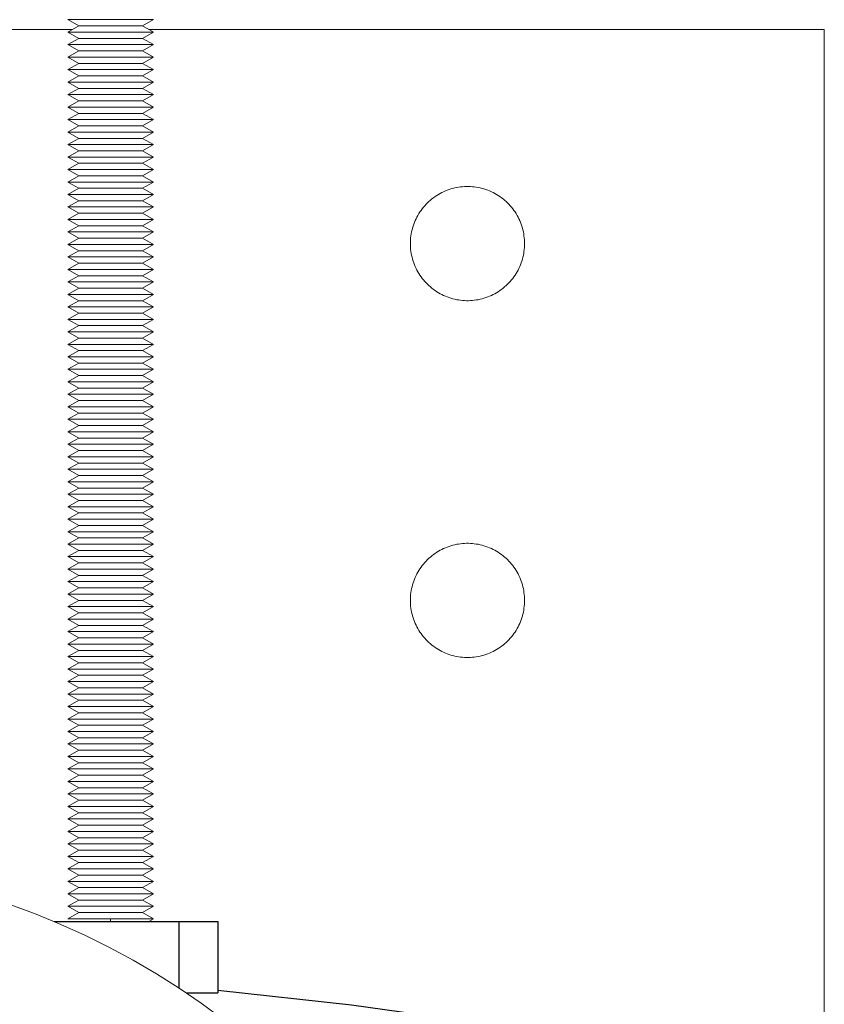
# Model space of a CAD drawing. Units: millimetres. Extents: x -1438 to 2333, y 1638 to 6402.
# Drawn here: x 787 to 900, y 5914 to 6052 of the extents above; entities that cross this region are included whole.
import ezdxf

# ---------------------------------------------------------------- set-up
doc = ezdxf.new("R2010")
doc.units = ezdxf.units.MM
doc.layers.add('Make2D$Visible$Curves$0', color=254, linetype='Continuous', lineweight=0, true_color=0xbebebe)
doc.layers.add('Make2D$Visible$Curves$3DCPCOLOR254', color=7, linetype='Continuous', lineweight=0, true_color=0xd6d6d6)
doc.layers.add('Make2D$Visible$Curves$1', color=7, linetype='Continuous', true_color=0x000000)
doc.layers.add('Make2D$Visible$Curves$3', color=7, linetype='Continuous', true_color=0x000000)

msp = doc.modelspace()

# ---------------------------------------------------------------- linework, layer by layer
at = {"layer": 'Make2D$Visible$Curves$0', "color": 126, "true_color": 0x008060}
msp.add_lwpolyline([(815.74, 5911.85), (812.7, 5914.08), (809.59, 5916.2), (806.41, 5918.21), (803.16, 5920.12), (799.84, 5921.9), (796.47, 5923.58), (793.04, 5925.13), (789.56, 5926.56), (786.03, 5927.88)], dxfattribs=at)
at = {"layer": 'Make2D$Visible$Curves$1', "color": 251, "true_color": 0x545454}
msp.add_lwpolyline([(815, 5915.91), (833.75, 5913.84), (852.44, 5911.25)], dxfattribs=at)
at = {"layer": 'Make2D$Visible$Curves$3', "color": 9, "true_color": 0xbbbbbb}
for points in [[(792.1, 5925.53), (809.6, 5925.53)], [(809.6, 5916.2), (809.6, 5925.53)], [(809.6, 5925.53), (815, 5925.53)], [(815, 5925.53), (815, 5915.53)], [(810.6, 5915.53), (815, 5915.53)]]:
    msp.add_lwpolyline(points, dxfattribs=at)
at = {"layer": 'Make2D$Visible$Curves$3DCPCOLOR254', "color": 0}
for points in [[(795.52, 6051.03), (794, 6051.91)], [(800, 6051.91), (794, 6051.91)], [(806, 6051.91), (800, 6051.91)], [(806, 6051.91), (804.48, 6051.03)], [(794, 6050.16), (795.52, 6051.03)], [(800, 6051.03), (795.52, 6051.03)], [(804.48, 6051.03), (800, 6051.03)], [(804.48, 6051.03), (806, 6050.16)], [(795.52, 6049.28), (794, 6050.16)], [(800, 6050.16), (794, 6050.16)], [(794, 6048.41), (795.52, 6049.28)], [(800, 6049.28), (795.52, 6049.28)], [(806, 6050.16), (800, 6050.16)], [(804.48, 6049.28), (800, 6049.28)], [(806, 6050.16), (804.48, 6049.28)], [(804.48, 6049.28), (806, 6048.41)], [(795.52, 6047.53), (794, 6048.41)], [(800, 6048.41), (794, 6048.41)], [(794, 6046.66), (795.52, 6047.53)], [(800, 6047.53), (795.52, 6047.53)], [(806, 6048.41), (800, 6048.41)], [(804.48, 6047.53), (800, 6047.53)], [(806, 6048.41), (804.48, 6047.53)], [(804.48, 6047.53), (806, 6046.66)], [(795.52, 6045.78), (794, 6046.66)], [(800, 6046.66), (794, 6046.66)], [(806, 6046.66), (800, 6046.66)], [(806, 6046.66), (804.48, 6045.78)], [(794, 6044.91), (795.52, 6045.78)], [(795.52, 6044.03), (794, 6044.91)], [(800, 6044.91), (794, 6044.91)], [(800, 6045.78), (795.52, 6045.78)], [(804.48, 6045.78), (800, 6045.78)], [(806, 6044.91), (800, 6044.91)], [(804.48, 6045.78), (806, 6044.91)], [(806, 6044.91), (804.48, 6044.03)], [(794, 6043.16), (795.52, 6044.03)], [(800, 6044.03), (795.52, 6044.03)], [(804.48, 6044.03), (800, 6044.03)], [(804.48, 6044.03), (806, 6043.16)], [(795.52, 6042.28), (794, 6043.16)], [(800, 6043.16), (794, 6043.16)], [(794, 6041.41), (795.52, 6042.28)], [(800, 6042.28), (795.52, 6042.28)], [(806, 6043.16), (800, 6043.16)], [(804.48, 6042.28), (800, 6042.28)], [(806, 6043.16), (804.48, 6042.28)], [(804.48, 6042.28), (806, 6041.41)], [(795.52, 6040.53), (794, 6041.41)], [(800, 6041.41), (794, 6041.41)], [(806, 6041.41), (800, 6041.41)], [(806, 6041.41), (804.48, 6040.53)], [(794, 6039.66), (795.52, 6040.53)], [(795.52, 6038.78), (794, 6039.66)], [(800, 6039.66), (794, 6039.66)], [(800, 6040.53), (795.52, 6040.53)], [(804.48, 6040.53), (800, 6040.53)], [(806, 6039.66), (800, 6039.66)], [(804.48, 6040.53), (806, 6039.66)], [(806, 6039.66), (804.48, 6038.78)], [(794, 6037.91), (795.52, 6038.78)], [(795.52, 6037.03), (794, 6037.91)], [(800, 6037.91), (794, 6037.91)], [(800, 6038.78), (795.52, 6038.78)], [(804.48, 6038.78), (800, 6038.78)], [(806, 6037.91), (800, 6037.91)], [(804.48, 6038.78), (806, 6037.91)], [(806, 6037.91), (804.48, 6037.03)], [(794, 6036.16), (795.52, 6037.03)], [(800, 6037.03), (795.52, 6037.03)], [(804.48, 6037.03), (800, 6037.03)], [(804.48, 6037.03), (806, 6036.16)], [(795.52, 6035.28), (794, 6036.16)], [(800, 6036.16), (794, 6036.16)], [(794, 6034.41), (795.52, 6035.28)], [(800, 6035.28), (795.52, 6035.28)], [(806, 6036.16), (800, 6036.16)], [(804.48, 6035.28), (800, 6035.28)], [(806, 6036.16), (804.48, 6035.28)], [(804.48, 6035.28), (806, 6034.41)], [(795.52, 6033.53), (794, 6034.41)], [(800, 6034.41), (794, 6034.41)], [(806, 6034.41), (800, 6034.41)], [(806, 6034.41), (804.48, 6033.53)], [(794, 6032.66), (795.52, 6033.53)], [(795.52, 6031.78), (794, 6032.66)], [(800, 6032.66), (794, 6032.66)], [(800, 6033.53), (795.52, 6033.53)], [(804.48, 6033.53), (800, 6033.53)], [(806, 6032.66), (800, 6032.66)], [(804.48, 6033.53), (806, 6032.66)], [(806, 6032.66), (804.48, 6031.78)], [(794, 6030.91), (795.52, 6031.78)], [(800, 6031.78), (795.52, 6031.78)], [(804.48, 6031.78), (800, 6031.78)], [(804.48, 6031.78), (806, 6030.91)], [(795.52, 6030.03), (794, 6030.91)], [(800, 6030.91), (794, 6030.91)], [(794, 6029.16), (795.52, 6030.03)], [(800, 6030.03), (795.52, 6030.03)], [(806, 6030.91), (800, 6030.91)], [(804.48, 6030.03), (800, 6030.03)], [(806, 6030.91), (804.48, 6030.03)], [(804.48, 6030.03), (806, 6029.16)], [(795.52, 6028.28), (794, 6029.16)], [(800, 6029.16), (794, 6029.16)], [(794, 6027.41), (795.52, 6028.28)], [(800, 6028.28), (795.52, 6028.28)], [(806, 6029.16), (800, 6029.16)], [(804.48, 6028.28), (800, 6028.28)], [(806, 6029.16), (804.48, 6028.28)], [(804.48, 6028.28), (806, 6027.41)], [(795.52, 6026.53), (794, 6027.41)], [(800, 6027.41), (794, 6027.41)], [(806, 6027.41), (800, 6027.41)], [(806, 6027.41), (804.48, 6026.53)], [(794, 6025.66), (795.52, 6026.53)], [(795.52, 6024.78), (794, 6025.66)], [(800, 6025.66), (794, 6025.66)], [(800, 6026.53), (795.52, 6026.53)], [(804.48, 6026.53), (800, 6026.53)], [(806, 6025.66), (800, 6025.66)], [(804.48, 6026.53), (806, 6025.66)], [(806, 6025.66), (804.48, 6024.78)], [(794, 6023.91), (795.52, 6024.78)], [(800, 6024.78), (795.52, 6024.78)], [(804.48, 6024.78), (800, 6024.78)], [(804.48, 6024.78), (806, 6023.91)], [(795.52, 6023.03), (794, 6023.91)], [(800, 6023.91), (794, 6023.91)], [(794, 6022.16), (795.52, 6023.03)], [(800, 6023.03), (795.52, 6023.03)], [(806, 6023.91), (800, 6023.91)], [(804.48, 6023.03), (800, 6023.03)], [(806, 6023.91), (804.48, 6023.03)], [(804.48, 6023.03), (806, 6022.16)], [(795.52, 6021.28), (794, 6022.16)], [(800, 6022.16), (794, 6022.16)], [(806, 6022.16), (800, 6022.16)], [(806, 6022.16), (804.48, 6021.28)], [(794, 6020.41), (795.52, 6021.28)], [(795.52, 6019.53), (794, 6020.41)], [(800, 6020.41), (794, 6020.41)], [(800, 6021.28), (795.52, 6021.28)], [(804.48, 6021.28), (800, 6021.28)], [(806, 6020.41), (800, 6020.41)], [(804.48, 6021.28), (806, 6020.41)], [(806, 6020.41), (804.48, 6019.53)], [(794, 6018.66), (795.52, 6019.53)], [(795.52, 6017.78), (794, 6018.66)], [(800, 6018.66), (794, 6018.66)], [(800, 6019.53), (795.52, 6019.53)], [(804.48, 6019.53), (800, 6019.53)], [(806, 6018.66), (800, 6018.66)], [(804.48, 6019.53), (806, 6018.66)], [(806, 6018.66), (804.48, 6017.78)], [(794, 6016.91), (795.52, 6017.78)], [(800, 6017.78), (795.52, 6017.78)], [(804.48, 6017.78), (800, 6017.78)], [(804.48, 6017.78), (806, 6016.91)], [(795.52, 6016.03), (794, 6016.91)], [(800, 6016.91), (794, 6016.91)], [(794, 6015.16), (795.52, 6016.03)], [(800, 6016.03), (795.52, 6016.03)], [(806, 6016.91), (800, 6016.91)], [(804.48, 6016.03), (800, 6016.03)], [(806, 6016.91), (804.48, 6016.03)], [(804.48, 6016.03), (806, 6015.16)], [(795.52, 6014.28), (794, 6015.16)], [(800, 6015.16), (794, 6015.16)], [(806, 6015.16), (800, 6015.16)], [(806, 6015.16), (804.48, 6014.28)], [(794, 6013.41), (795.52, 6014.28)], [(795.52, 6012.53), (794, 6013.41)], [(800, 6013.41), (794, 6013.41)], [(800, 6014.28), (795.52, 6014.28)], [(804.48, 6014.28), (800, 6014.28)], [(806, 6013.41), (800, 6013.41)], [(804.48, 6014.28), (806, 6013.41)], [(806, 6013.41), (804.48, 6012.53)], [(794, 6011.66), (795.52, 6012.53)], [(795.52, 6010.78), (794, 6011.66)], [(800, 6011.66), (794, 6011.66)], [(800, 6012.53), (795.52, 6012.53)], [(804.48, 6012.53), (800, 6012.53)], [(806, 6011.66), (800, 6011.66)], [(804.48, 6012.53), (806, 6011.66)], [(806, 6011.66), (804.48, 6010.78)], [(794, 6009.91), (795.52, 6010.78)], [(800, 6010.78), (795.52, 6010.78)], [(804.48, 6010.78), (800, 6010.78)], [(804.48, 6010.78), (806, 6009.91)], [(795.52, 6009.03), (794, 6009.91)], [(800, 6009.91), (794, 6009.91)], [(794, 6008.16), (795.52, 6009.03)], [(800, 6009.03), (795.52, 6009.03)], [(806, 6009.91), (800, 6009.91)], [(804.48, 6009.03), (800, 6009.03)], [(806, 6009.91), (804.48, 6009.03)], [(804.48, 6009.03), (806, 6008.16)], [(795.52, 6007.28), (794, 6008.16)], [(800, 6008.16), (794, 6008.16)], [(806, 6008.16), (800, 6008.16)], [(806, 6008.16), (804.48, 6007.28)], [(794, 6006.41), (795.52, 6007.28)], [(795.52, 6005.53), (794, 6006.41)], [(800, 6006.41), (794, 6006.41)], [(800, 6007.28), (795.52, 6007.28)], [(804.48, 6007.28), (800, 6007.28)], [(806, 6006.41), (800, 6006.41)], [(804.48, 6007.28), (806, 6006.41)], [(806, 6006.41), (804.48, 6005.53)], [(794, 6004.66), (795.52, 6005.53)], [(800, 6005.53), (795.52, 6005.53)], [(804.48, 6005.53), (800, 6005.53)], [(804.48, 6005.53), (806, 6004.66)], [(795.52, 6003.78), (794, 6004.66)], [(800, 6004.66), (794, 6004.66)], [(794, 6002.91), (795.52, 6003.78)], [(800, 6003.78), (795.52, 6003.78)], [(806, 6004.66), (800, 6004.66)], [(804.48, 6003.78), (800, 6003.78)], [(806, 6004.66), (804.48, 6003.78)], [(804.48, 6003.78), (806, 6002.91)], [(795.52, 6002.03), (794, 6002.91)], [(800, 6002.91), (794, 6002.91)], [(794, 6001.16), (795.52, 6002.03)], [(800, 6002.03), (795.52, 6002.03)], [(806, 6002.91), (800, 6002.91)], [(804.48, 6002.03), (800, 6002.03)], [(806, 6002.91), (804.48, 6002.03)], [(804.48, 6002.03), (806, 6001.16)], [(795.52, 6000.28), (794, 6001.16)], [(800, 6001.16), (794, 6001.16)], [(806, 6001.16), (800, 6001.16)], [(806, 6001.16), (804.48, 6000.28)], [(794, 5999.41), (795.52, 6000.28)], [(795.52, 5998.53), (794, 5999.41)], [(800, 5999.41), (794, 5999.41)], [(800, 6000.28), (795.52, 6000.28)], [(804.48, 6000.28), (800, 6000.28)], [(806, 5999.41), (800, 5999.41)], [(804.48, 6000.28), (806, 5999.41)], [(806, 5999.41), (804.48, 5998.53)], [(794, 5997.66), (795.52, 5998.53)], [(800, 5998.53), (795.52, 5998.53)], [(804.48, 5998.53), (800, 5998.53)], [(804.48, 5998.53), (806, 5997.66)], [(795.52, 5996.78), (794, 5997.66)], [(800, 5997.66), (794, 5997.66)], [(794, 5995.91), (795.52, 5996.78)], [(800, 5996.78), (795.52, 5996.78)], [(806, 5997.66), (800, 5997.66)], [(804.48, 5996.78), (800, 5996.78)], [(806, 5997.66), (804.48, 5996.78)], [(804.48, 5996.78), (806, 5995.91)], [(795.52, 5995.03), (794, 5995.91)], [(800, 5995.91), (794, 5995.91)], [(806, 5995.91), (800, 5995.91)], [(806, 5995.91), (804.48, 5995.03)], [(794, 5994.16), (795.52, 5995.03)], [(795.52, 5993.28), (794, 5994.16)], [(800, 5994.16), (794, 5994.16)], [(800, 5995.03), (795.52, 5995.03)], [(804.48, 5995.03), (800, 5995.03)], [(806, 5994.16), (800, 5994.16)], [(804.48, 5995.03), (806, 5994.16)], [(806, 5994.16), (804.48, 5993.28)], [(794, 5992.41), (795.52, 5993.28)], [(795.52, 5991.53), (794, 5992.41)], [(800, 5992.41), (794, 5992.41)], [(800, 5993.28), (795.52, 5993.28)], [(804.48, 5993.28), (800, 5993.28)], [(806, 5992.41), (800, 5992.41)], [(804.48, 5993.28), (806, 5992.41)], [(806, 5992.41), (804.48, 5991.53)], [(794, 5990.66), (795.52, 5991.53)], [(800, 5991.53), (795.52, 5991.53)], [(804.48, 5991.53), (800, 5991.53)], [(804.48, 5991.53), (806, 5990.66)], [(795.52, 5989.78), (794, 5990.66)], [(800, 5990.66), (794, 5990.66)], [(794, 5988.91), (795.52, 5989.78)], [(800, 5989.78), (795.52, 5989.78)], [(806, 5990.66), (800, 5990.66)], [(804.48, 5989.78), (800, 5989.78)], [(806, 5990.66), (804.48, 5989.78)], [(804.48, 5989.78), (806, 5988.91)], [(795.52, 5988.03), (794, 5988.91)], [(800, 5988.91), (794, 5988.91)], [(806, 5988.91), (800, 5988.91)], [(806, 5988.91), (804.48, 5988.03)], [(794, 5987.16), (795.52, 5988.03)], [(795.52, 5986.28), (794, 5987.16)], [(800, 5987.16), (794, 5987.16)], [(800, 5988.03), (795.52, 5988.03)], [(804.48, 5988.03), (800, 5988.03)], [(806, 5987.16), (800, 5987.16)], [(804.48, 5988.03), (806, 5987.16)], [(806, 5987.16), (804.48, 5986.28)], [(794, 5985.41), (795.52, 5986.28)], [(800, 5986.28), (795.52, 5986.28)], [(804.48, 5986.28), (800, 5986.28)], [(804.48, 5986.28), (806, 5985.41)], [(795.52, 5984.53), (794, 5985.41)], [(800, 5985.41), (794, 5985.41)], [(794, 5983.66), (795.52, 5984.53)], [(800, 5984.53), (795.52, 5984.53)], [(806, 5985.41), (800, 5985.41)], [(804.48, 5984.53), (800, 5984.53)], [(806, 5985.41), (804.48, 5984.53)], [(804.48, 5984.53), (806, 5983.66)], [(795.52, 5982.78), (794, 5983.66)], [(800, 5983.66), (794, 5983.66)], [(794, 5981.91), (795.52, 5982.78)], [(800, 5982.78), (795.52, 5982.78)], [(806, 5983.66), (800, 5983.66)], [(804.48, 5982.78), (800, 5982.78)], [(806, 5983.66), (804.48, 5982.78)], [(804.48, 5982.78), (806, 5981.91)], [(795.52, 5981.03), (794, 5981.91)], [(800, 5981.91), (794, 5981.91)], [(806, 5981.91), (800, 5981.91)], [(806, 5981.91), (804.48, 5981.03)], [(794, 5980.16), (795.52, 5981.03)], [(795.52, 5979.28), (794, 5980.16)], [(800, 5980.16), (794, 5980.16)], [(800, 5981.03), (795.52, 5981.03)], [(804.48, 5981.03), (800, 5981.03)], [(806, 5980.16), (800, 5980.16)], [(804.48, 5981.03), (806, 5980.16)], [(806, 5980.16), (804.48, 5979.28)], [(794, 5978.41), (795.52, 5979.28)], [(800, 5979.28), (795.52, 5979.28)], [(804.48, 5979.28), (800, 5979.28)], [(804.48, 5979.28), (806, 5978.41)], [(795.52, 5977.53), (794, 5978.41)], [(800, 5978.41), (794, 5978.41)], [(794, 5976.66), (795.52, 5977.53)], [(800, 5977.53), (795.52, 5977.53)], [(806, 5978.41), (800, 5978.41)], [(804.48, 5977.53), (800, 5977.53)], [(806, 5978.41), (804.48, 5977.53)], [(804.48, 5977.53), (806, 5976.66)], [(795.52, 5975.78), (794, 5976.66)], [(800, 5976.66), (794, 5976.66)], [(794, 5974.91), (795.52, 5975.78)], [(800, 5975.78), (795.52, 5975.78)], [(806, 5976.66), (800, 5976.66)], [(804.48, 5975.78), (800, 5975.78)], [(806, 5976.66), (804.48, 5975.78)], [(804.48, 5975.78), (806, 5974.91)], [(795.52, 5974.03), (794, 5974.91)], [(800, 5974.91), (794, 5974.91)], [(806, 5974.91), (800, 5974.91)], [(806, 5974.91), (804.48, 5974.03)], [(794, 5973.16), (795.52, 5974.03)], [(795.52, 5972.28), (794, 5973.16)], [(800, 5973.16), (794, 5973.16)], [(800, 5974.03), (795.52, 5974.03)], [(804.48, 5974.03), (800, 5974.03)], [(806, 5973.16), (800, 5973.16)], [(804.48, 5974.03), (806, 5973.16)], [(806, 5973.16), (804.48, 5972.28)], [(794, 5971.41), (795.52, 5972.28)], [(800, 5972.28), (795.52, 5972.28)], [(804.48, 5972.28), (800, 5972.28)], [(804.48, 5972.28), (806, 5971.41)], [(795.52, 5970.53), (794, 5971.41)], [(800, 5971.41), (794, 5971.41)], [(794, 5969.66), (795.52, 5970.53)], [(800, 5970.53), (795.52, 5970.53)], [(806, 5971.41), (800, 5971.41)], [(804.48, 5970.53), (800, 5970.53)], [(806, 5971.41), (804.48, 5970.53)], [(804.48, 5970.53), (806, 5969.66)], [(795.52, 5968.78), (794, 5969.66)], [(800, 5969.66), (794, 5969.66)], [(806, 5969.66), (800, 5969.66)], [(806, 5969.66), (804.48, 5968.78)], [(794, 5967.91), (795.52, 5968.78)], [(795.52, 5967.03), (794, 5967.91)], [(800, 5967.91), (794, 5967.91)], [(800, 5968.78), (795.52, 5968.78)], [(804.48, 5968.78), (800, 5968.78)], [(806, 5967.91), (800, 5967.91)], [(804.48, 5968.78), (806, 5967.91)], [(806, 5967.91), (804.48, 5967.03)], [(794, 5966.16), (795.52, 5967.03)], [(795.52, 5965.28), (794, 5966.16)], [(800, 5966.16), (794, 5966.16)], [(800, 5967.03), (795.52, 5967.03)], [(804.48, 5967.03), (800, 5967.03)], [(806, 5966.16), (800, 5966.16)], [(804.48, 5967.03), (806, 5966.16)], [(806, 5966.16), (804.48, 5965.28)], [(794, 5964.41), (795.52, 5965.28)], [(800, 5965.28), (795.52, 5965.28)], [(804.48, 5965.28), (800, 5965.28)], [(804.48, 5965.28), (806, 5964.41)], [(795.52, 5963.53), (794, 5964.41)], [(800, 5964.41), (794, 5964.41)], [(794, 5962.66), (795.52, 5963.53)], [(800, 5963.53), (795.52, 5963.53)], [(806, 5964.41), (800, 5964.41)], [(804.48, 5963.53), (800, 5963.53)], [(806, 5964.41), (804.48, 5963.53)], [(804.48, 5963.53), (806, 5962.66)], [(795.52, 5961.78), (794, 5962.66)], [(800, 5962.66), (794, 5962.66)], [(806, 5962.66), (800, 5962.66)], [(806, 5962.66), (804.48, 5961.78)], [(794, 5960.91), (795.52, 5961.78)], [(795.52, 5960.03), (794, 5960.91)], [(800, 5960.91), (794, 5960.91)], [(800, 5961.78), (795.52, 5961.78)], [(804.48, 5961.78), (800, 5961.78)], [(806, 5960.91), (800, 5960.91)], [(804.48, 5961.78), (806, 5960.91)], [(806, 5960.91), (804.48, 5960.03)], [(794, 5959.16), (795.52, 5960.03)], [(800, 5960.03), (795.52, 5960.03)], [(804.48, 5960.03), (800, 5960.03)], [(804.48, 5960.03), (806, 5959.16)], [(795.52, 5958.28), (794, 5959.16)], [(800, 5959.16), (794, 5959.16)], [(794, 5957.41), (795.52, 5958.28)], [(800, 5958.28), (795.52, 5958.28)], [(806, 5959.16), (800, 5959.16)], [(804.48, 5958.28), (800, 5958.28)], [(806, 5959.16), (804.48, 5958.28)], [(804.48, 5958.28), (806, 5957.41)], [(795.52, 5956.53), (794, 5957.41)], [(800, 5957.41), (794, 5957.41)], [(794, 5955.66), (795.52, 5956.53)], [(800, 5956.53), (795.52, 5956.53)], [(806, 5957.41), (800, 5957.41)], [(804.48, 5956.53), (800, 5956.53)], [(806, 5957.41), (804.48, 5956.53)], [(804.48, 5956.53), (806, 5955.66)], [(795.52, 5954.78), (794, 5955.66)], [(800, 5955.66), (794, 5955.66)], [(806, 5955.66), (800, 5955.66)], [(806, 5955.66), (804.48, 5954.78)], [(794, 5953.91), (795.52, 5954.78)], [(795.52, 5953.03), (794, 5953.91)], [(800, 5953.91), (794, 5953.91)], [(800, 5954.78), (795.52, 5954.78)], [(804.48, 5954.78), (800, 5954.78)], [(806, 5953.91), (800, 5953.91)], [(804.48, 5954.78), (806, 5953.91)], [(806, 5953.91), (804.48, 5953.03)], [(794, 5952.16), (795.52, 5953.03)], [(800, 5953.03), (795.52, 5953.03)], [(804.48, 5953.03), (800, 5953.03)], [(804.48, 5953.03), (806, 5952.16)], [(795.52, 5951.28), (794, 5952.16)], [(800, 5952.16), (794, 5952.16)], [(794, 5950.41), (795.52, 5951.28)], [(800, 5951.28), (795.52, 5951.28)], [(806, 5952.16), (800, 5952.16)], [(804.48, 5951.28), (800, 5951.28)], [(806, 5952.16), (804.48, 5951.28)], [(804.48, 5951.28), (806, 5950.41)], [(795.52, 5949.53), (794, 5950.41)], [(800, 5950.41), (794, 5950.41)], [(806, 5950.41), (800, 5950.41)], [(806, 5950.41), (804.48, 5949.53)], [(794, 5948.66), (795.52, 5949.53)], [(795.52, 5947.78), (794, 5948.66)], [(800, 5948.66), (794, 5948.66)], [(800, 5949.53), (795.52, 5949.53)], [(804.48, 5949.53), (800, 5949.53)], [(806, 5948.66), (800, 5948.66)], [(804.48, 5949.53), (806, 5948.66)], [(806, 5948.66), (804.48, 5947.78)], [(794, 5946.91), (795.52, 5947.78)], [(795.52, 5946.03), (794, 5946.91)], [(800, 5946.91), (794, 5946.91)], [(800, 5947.78), (795.52, 5947.78)], [(804.48, 5947.78), (800, 5947.78)], [(806, 5946.91), (800, 5946.91)], [(804.48, 5947.78), (806, 5946.91)], [(806, 5946.91), (804.48, 5946.03)], [(794, 5945.16), (795.52, 5946.03)], [(800, 5946.03), (795.52, 5946.03)], [(804.48, 5946.03), (800, 5946.03)], [(804.48, 5946.03), (806, 5945.16)], [(795.52, 5944.28), (794, 5945.16)], [(800, 5945.16), (794, 5945.16)], [(794, 5943.41), (795.52, 5944.28)], [(800, 5944.28), (795.52, 5944.28)], [(806, 5945.16), (800, 5945.16)], [(804.48, 5944.28), (800, 5944.28)], [(806, 5945.16), (804.48, 5944.28)], [(804.48, 5944.28), (806, 5943.41)], [(795.52, 5942.53), (794, 5943.41)], [(800, 5943.41), (794, 5943.41)], [(806, 5943.41), (800, 5943.41)], [(806, 5943.41), (804.48, 5942.53)], [(794, 5941.66), (795.52, 5942.53)], [(795.52, 5940.78), (794, 5941.66)], [(800, 5941.66), (794, 5941.66)], [(800, 5942.53), (795.52, 5942.53)], [(804.48, 5942.53), (800, 5942.53)], [(806, 5941.66), (800, 5941.66)], [(804.48, 5942.53), (806, 5941.66)], [(806, 5941.66), (804.48, 5940.78)], [(794, 5939.91), (795.52, 5940.78)], [(795.52, 5939.03), (794, 5939.91)], [(800, 5939.91), (794, 5939.91)], [(800, 5940.78), (795.52, 5940.78)], [(804.48, 5940.78), (800, 5940.78)], [(806, 5939.91), (800, 5939.91)], [(804.48, 5940.78), (806, 5939.91)], [(806, 5939.91), (804.48, 5939.03)], [(794, 5938.16), (795.52, 5939.03)], [(800, 5939.03), (795.52, 5939.03)], [(804.48, 5939.03), (800, 5939.03)], [(804.48, 5939.03), (806, 5938.16)], [(795.52, 5937.28), (794, 5938.16)], [(800, 5938.16), (794, 5938.16)], [(794, 5936.41), (795.52, 5937.28)], [(800, 5937.28), (795.52, 5937.28)], [(806, 5938.16), (800, 5938.16)], [(804.48, 5937.28), (800, 5937.28)], [(806, 5938.16), (804.48, 5937.28)], [(804.48, 5937.28), (806, 5936.41)], [(795.52, 5935.53), (794, 5936.41)], [(800, 5936.41), (794, 5936.41)], [(806, 5936.41), (800, 5936.41)], [(806, 5936.41), (804.48, 5935.53)], [(794, 5934.66), (795.52, 5935.53)], [(795.52, 5933.78), (794, 5934.66)], [(800, 5934.66), (794, 5934.66)], [(800, 5935.53), (795.52, 5935.53)], [(804.48, 5935.53), (800, 5935.53)], [(806, 5934.66), (800, 5934.66)], [(804.48, 5935.53), (806, 5934.66)], [(806, 5934.66), (804.48, 5933.78)], [(794, 5932.91), (795.52, 5933.78)], [(800, 5933.78), (795.52, 5933.78)], [(804.48, 5933.78), (800, 5933.78)], [(804.48, 5933.78), (806, 5932.91)], [(795.52, 5932.03), (794, 5932.91)], [(800, 5932.91), (794, 5932.91)], [(794, 5931.16), (795.52, 5932.03)], [(800, 5932.03), (795.52, 5932.03)], [(806, 5932.91), (800, 5932.91)], [(804.48, 5932.03), (800, 5932.03)], [(806, 5932.91), (804.48, 5932.03)], [(804.48, 5932.03), (806, 5931.16)], [(795.52, 5930.28), (794, 5931.16)], [(800, 5931.16), (794, 5931.16)], [(794, 5929.41), (795.52, 5930.28)], [(800, 5930.28), (795.52, 5930.28)], [(806, 5931.16), (800, 5931.16)], [(804.48, 5930.28), (800, 5930.28)], [(806, 5931.16), (804.48, 5930.28)], [(804.48, 5930.28), (806, 5929.41)], [(795.52, 5928.53), (794, 5929.41)], [(800, 5929.41), (794, 5929.41)], [(806, 5929.41), (800, 5929.41)], [(806, 5929.41), (804.48, 5928.53)], [(794, 5927.66), (795.52, 5928.53)], [(795.52, 5926.78), (794, 5927.66)], [(800, 5927.66), (794, 5927.66)], [(800, 5928.53), (795.52, 5928.53)], [(804.48, 5928.53), (800, 5928.53)], [(806, 5927.66), (800, 5927.66)], [(804.48, 5928.53), (806, 5927.66)], [(806, 5927.66), (804.48, 5926.78)], [(794, 5925.91), (795.52, 5926.78)], [(800, 5926.78), (795.52, 5926.78)], [(804.48, 5926.78), (800, 5926.78)], [(804.48, 5926.78), (806, 5925.91)], [(800, 5925.91), (794, 5925.91)], [(800, 5925.53), (800, 5925.91)], [(806, 5925.91), (800, 5925.91)], [(806, 5925.91), (805.35, 5925.53)]]:
    msp.add_lwpolyline(points, dxfattribs=at)
at = {"layer": 'Make2D$Visible$Curves$3DCPCOLOR254'}
for points in [[(785, 6050.53), (794.65, 6050.53)], [(805.35, 6050.53), (900, 6050.53)], [(900, 6045.53), (900, 6050.53)], [(900, 5605.53), (900, 6045.53)], [(842, 6020.53), (842, 6020.81), (842.02, 6021.08), (842.04, 6021.36), (842.08, 6021.63), (842.12, 6021.91), (842.17, 6022.18), (842.23, 6022.45), (842.3, 6022.71), (842.38, 6022.98), (842.47, 6023.24), (842.57, 6023.5), (842.68, 6023.75), (842.79, 6024), (842.92, 6024.25), (843.05, 6024.49), (843.19, 6024.73), (843.34, 6024.96), (843.5, 6025.19), (843.66, 6025.41), (843.83, 6025.63), (844.01, 6025.84), (844.2, 6026.04), (844.39, 6026.24), (844.59, 6026.43), (844.8, 6026.61), (845.01, 6026.79), (845.23, 6026.95), (845.46, 6027.11), (845.69, 6027.27), (845.92, 6027.41), (846.16, 6027.55), (846.41, 6027.68), (846.65, 6027.8), (846.91, 6027.91), (847.16, 6028.01), (847.42, 6028.1), (847.69, 6028.19), (847.95, 6028.26), (848.22, 6028.33), (848.49, 6028.39), (848.76, 6028.43), (849.04, 6028.47), (849.31, 6028.5), (849.59, 6028.52), (849.86, 6028.53), (850.14, 6028.53), (850.41, 6028.52), (850.69, 6028.5), (850.96, 6028.47), (851.24, 6028.43), (851.51, 6028.39), (851.78, 6028.33), (852.05, 6028.26), (852.31, 6028.19), (852.58, 6028.1), (852.84, 6028.01), (853.09, 6027.91), (853.35, 6027.8), (853.59, 6027.68), (853.84, 6027.55), (854.08, 6027.41), (854.31, 6027.27), (854.54, 6027.11), (854.77, 6026.95), (854.99, 6026.79), (855.2, 6026.61), (855.41, 6026.43), (855.61, 6026.24), (855.8, 6026.04), (855.99, 6025.84), (856.17, 6025.63), (856.34, 6025.41), (856.5, 6025.19), (856.66, 6024.96), (856.81, 6024.73), (856.95, 6024.49), (857.08, 6024.25), (857.21, 6024), (857.32, 6023.75), (857.43, 6023.5), (857.53, 6023.24), (857.62, 6022.98), (857.7, 6022.71), (857.77, 6022.45), (857.83, 6022.18), (857.88, 6021.91), (857.92, 6021.63), (857.96, 6021.36), (857.98, 6021.08), (858, 6020.81), (858, 6020.53)], [(858, 6020.53), (858, 6020.25), (857.98, 6019.98), (857.96, 6019.7), (857.92, 6019.43), (857.88, 6019.16), (857.83, 6018.89), (857.77, 6018.62), (857.7, 6018.35), (857.62, 6018.09), (857.53, 6017.82), (857.43, 6017.57), (857.32, 6017.31), (857.21, 6017.06), (857.08, 6016.81), (856.95, 6016.57), (856.81, 6016.33), (856.66, 6016.1), (856.5, 6015.87), (856.34, 6015.65), (856.17, 6015.44), (855.99, 6015.23), (855.8, 6015.02), (855.61, 6014.83), (855.41, 6014.64), (855.2, 6014.45), (854.99, 6014.28), (854.77, 6014.11), (854.54, 6013.95), (854.31, 6013.79), (854.08, 6013.65), (853.84, 6013.51), (853.59, 6013.38), (853.35, 6013.26), (853.09, 6013.15), (852.84, 6013.05), (852.58, 6012.96), (852.31, 6012.87), (852.05, 6012.8), (851.78, 6012.73), (851.51, 6012.67), (851.24, 6012.63), (850.96, 6012.59), (850.69, 6012.56), (850.41, 6012.54), (850.14, 6012.53), (849.86, 6012.53), (849.59, 6012.54), (849.31, 6012.56), (849.04, 6012.59), (848.76, 6012.63), (848.49, 6012.67), (848.22, 6012.73), (847.95, 6012.8), (847.69, 6012.87), (847.42, 6012.96), (847.16, 6013.05), (846.91, 6013.15), (846.65, 6013.26), (846.41, 6013.38), (846.16, 6013.51), (845.92, 6013.65), (845.69, 6013.79), (845.46, 6013.95), (845.23, 6014.11), (845.01, 6014.28), (844.8, 6014.45), (844.59, 6014.64), (844.39, 6014.83), (844.2, 6015.02), (844.01, 6015.23), (843.83, 6015.44), (843.66, 6015.65), (843.5, 6015.87), (843.34, 6016.1), (843.19, 6016.33), (843.05, 6016.57), (842.92, 6016.81), (842.79, 6017.06), (842.68, 6017.31), (842.57, 6017.57), (842.47, 6017.82), (842.38, 6018.09), (842.3, 6018.35), (842.23, 6018.62), (842.17, 6018.89), (842.12, 6019.16), (842.08, 6019.43), (842.04, 6019.7), (842.02, 6019.98), (842, 6020.25), (842, 6020.53)], [(842, 5970.53), (842, 5970.81), (842.02, 5971.08), (842.04, 5971.36), (842.08, 5971.63), (842.12, 5971.91), (842.17, 5972.18), (842.23, 5972.45), (842.3, 5972.71), (842.38, 5972.98), (842.47, 5973.24), (842.57, 5973.5), (842.68, 5973.75), (842.79, 5974), (842.92, 5974.25), (843.05, 5974.49), (843.19, 5974.73), (843.34, 5974.96), (843.5, 5975.19), (843.66, 5975.41), (843.83, 5975.63), (844.01, 5975.84), (844.2, 5976.04), (844.39, 5976.24), (844.59, 5976.43), (844.8, 5976.61), (845.01, 5976.79), (845.23, 5976.95), (845.46, 5977.11), (845.69, 5977.27), (845.92, 5977.41), (846.16, 5977.55), (846.41, 5977.68), (846.65, 5977.8), (846.91, 5977.91), (847.16, 5978.01), (847.42, 5978.1), (847.69, 5978.19), (847.95, 5978.26), (848.22, 5978.33), (848.49, 5978.39), (848.76, 5978.43), (849.04, 5978.47), (849.31, 5978.5), (849.59, 5978.52), (849.86, 5978.53), (850.14, 5978.53), (850.41, 5978.52), (850.69, 5978.5), (850.96, 5978.47), (851.24, 5978.43), (851.51, 5978.39), (851.78, 5978.33), (852.05, 5978.26), (852.31, 5978.19), (852.58, 5978.1), (852.84, 5978.01), (853.09, 5977.91), (853.35, 5977.8), (853.59, 5977.68), (853.84, 5977.55), (854.08, 5977.41), (854.31, 5977.27), (854.54, 5977.11), (854.77, 5976.95), (854.99, 5976.79), (855.2, 5976.61), (855.41, 5976.43), (855.61, 5976.24), (855.8, 5976.04), (855.99, 5975.84), (856.17, 5975.63), (856.34, 5975.41), (856.5, 5975.19), (856.66, 5974.96), (856.81, 5974.73), (856.95, 5974.49), (857.08, 5974.25), (857.21, 5974), (857.32, 5973.75), (857.43, 5973.5), (857.53, 5973.24), (857.62, 5972.98), (857.7, 5972.71), (857.77, 5972.45), (857.83, 5972.18), (857.88, 5971.91), (857.92, 5971.63), (857.96, 5971.36), (857.98, 5971.08), (858, 5970.81), (858, 5970.53)], [(858, 5970.53), (858, 5970.25), (857.98, 5969.98), (857.96, 5969.7), (857.92, 5969.43), (857.88, 5969.16), (857.83, 5968.89), (857.77, 5968.62), (857.7, 5968.35), (857.62, 5968.09), (857.53, 5967.82), (857.43, 5967.57), (857.32, 5967.31), (857.21, 5967.06), (857.08, 5966.81), (856.95, 5966.57), (856.81, 5966.33), (856.66, 5966.1), (856.5, 5965.87), (856.34, 5965.65), (856.17, 5965.44), (855.99, 5965.23), (855.8, 5965.02), (855.61, 5964.83), (855.41, 5964.64), (855.2, 5964.45), (854.99, 5964.28), (854.77, 5964.11), (854.54, 5963.95), (854.31, 5963.79), (854.08, 5963.65), (853.84, 5963.51), (853.59, 5963.38), (853.35, 5963.26), (853.09, 5963.15), (852.84, 5963.05), (852.58, 5962.96), (852.31, 5962.87), (852.05, 5962.8), (851.78, 5962.73), (851.51, 5962.67), (851.24, 5962.63), (850.96, 5962.59), (850.69, 5962.56), (850.41, 5962.54), (850.14, 5962.53), (849.86, 5962.53), (849.59, 5962.54), (849.31, 5962.56), (849.04, 5962.59), (848.76, 5962.63), (848.49, 5962.67), (848.22, 5962.73), (847.95, 5962.8), (847.69, 5962.87), (847.42, 5962.96), (847.16, 5963.05), (846.91, 5963.15), (846.65, 5963.26), (846.41, 5963.38), (846.16, 5963.51), (845.92, 5963.65), (845.69, 5963.79), (845.46, 5963.95), (845.23, 5964.11), (845.01, 5964.28), (844.8, 5964.45), (844.59, 5964.64), (844.39, 5964.83), (844.2, 5965.02), (844.01, 5965.23), (843.83, 5965.44), (843.66, 5965.65), (843.5, 5965.87), (843.34, 5966.1), (843.19, 5966.33), (843.05, 5966.57), (842.92, 5966.81), (842.79, 5967.06), (842.68, 5967.31), (842.57, 5967.57), (842.47, 5967.82), (842.38, 5968.09), (842.3, 5968.35), (842.23, 5968.62), (842.17, 5968.89), (842.12, 5969.16), (842.08, 5969.43), (842.04, 5969.7), (842.02, 5969.98), (842, 5970.25), (842, 5970.53)]]:
    msp.add_lwpolyline(points, dxfattribs=at)

doc.saveas('drawing.dxf')
